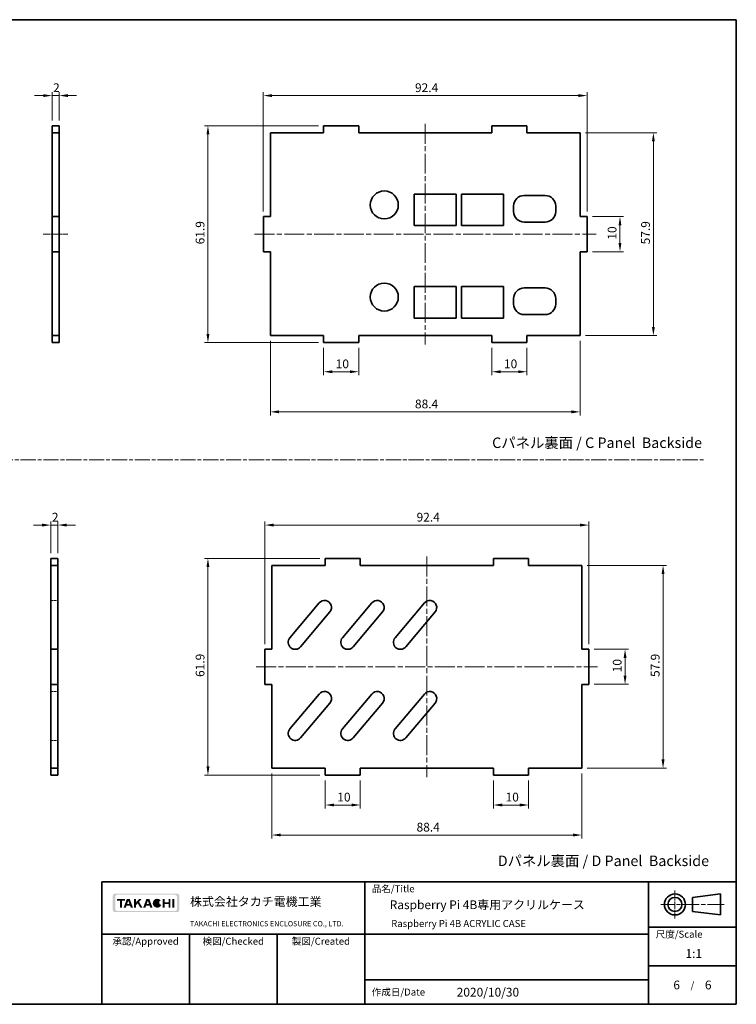
# Model space of a CAD drawing. Units: millimetres. Extents: x 14 to 2802, y 8 to 570.
# Drawn here: x 2597 to 2802, y 8 to 289 of the extents above; entities that cross this region are included whole.
import ezdxf
from ezdxf.enums import TextEntityAlignment as Align

# ---------------------------------------------------------------- set-up
doc = ezdxf.new("R2010")
doc.units = ezdxf.units.MM
doc.linetypes.add('CHAIN', pattern=[0.3543, 0.2362, -0.0295, 0.0591, -0.0295])
doc.linetypes.add('DASHED', pattern=[0.2067, 0.1654, -0.0413])
doc.layers.get('Defpoints').update_dxf_attribs({"lineweight": 25})
for name, color, linetype, lineweight in [('Border (ISO)', 7, 'Continuous', 35), ('Dimension (ISO)', 7, 'Continuous', 18), ('Dimension (ISO) @ 1', 7, 'Continuous', 18), ('Hidden (ISO)', 7, 'DASHED', 18), ('Sketch Geometry (ISO)', 7, 'Continuous', 18), ('Symbol (ISO)', 7, 'Continuous', 18), ('Title (ISO)', 7, 'Continuous', 35), ('Visible (ISO)', 7, 'Continuous', 35)]:
    doc.layers.add(name, color=color, linetype=linetype, lineweight=lineweight)
doc.layers.add('Centerline (ISO)', color=7, linetype='Continuous', lineweight=18, true_color=0x80ffff)
doc.layers.add('Hatch (ISO)', color=1, linetype='Continuous', lineweight=18, true_color=0xff0000)
doc.styles.add('Note Text (TK)', font='MS PGothic.ttf')
doc.styles.add('文字スタイル67', font='arial.ttf')
doc.dimstyles.new('Default - Method 1b (TK)', dxfattribs={"dimtxt": 2.5, "dimasz": 2.5, "dimexe": 1, "dimexo": 1.5, "dimgap": 1, "dimtad": 1, "dimtoh": 1, "dimrnd": 1e-08, "dimdsep": 46, "dimtxsty": 'Note Text (TK)', "dimcen": 0.09, "dimdle": 5, "dimclrd": 100, "dimclre": 100, "dimclrt": 7, "dimadec": 1, "dimazin": 1, "dimtfac": 1, "dimtmove": 0, "dimatfit": 3, "dimfxl": 0, "dimtolj": 1, "dimlwd": -1, "dimlwe": -1, "dimarcsym": 0})

# ---------------------------------------------------------------- blocks, each defined once
blk = doc.blocks.new('図面枠 tk図枠')
at = {"layer": 'Border (ISO)'}
for p, q in [((14.5, 289), (405.5, 289)), ((405.5, 289), (405.5, 8)), ((14.5, 8), (405.5, 8))]:
    blk.add_line(p, q, dxfattribs=at)
blk = doc.blocks.new('表題欄 tk表題欄')
at = {"layer": 'Hatch (ISO)'}
h = blk.add_hatch(color=256, dxfattribs=at)
edge = h.paths.add_edge_path(flags=0)
edge.add_arc((95.58, 236.3), 0.596, 270, 360)
edge.add_line((96.17, 236.3), (96.17, 239.71))
edge.add_arc((95.58, 239.71), 0.596, 0, 90)
edge.add_line((95.58, 240.31), (79.14, 240.31))
edge.add_arc((79.14, 239.71), 0.596, 90, 180)
edge.add_line((78.54, 239.71), (78.54, 236.3))
edge.add_arc((79.14, 236.3), 0.596, 180, 270)
edge.add_line((79.14, 235.7), (95.58, 235.7))
edge = h.paths.add_edge_path()
edge.add_line((77.84, 239.96), (77.84, 236.05))
edge.add_arc((78.54, 236.05), 0.702, 180, 270)
edge.add_line((78.54, 235.35), (96.17, 235.35))
edge.add_arc((96.17, 236.05), 0.702, 270, 360)
edge.add_line((96.87, 236.05), (96.87, 239.96))
edge.add_arc((96.17, 239.96), 0.702, 0, 90)
edge.add_line((96.17, 240.66), (78.54, 240.66))
edge.add_arc((78.54, 239.96), 0.702, 90, 180)
for points in [[(79.07, 239.15), (79.07, 238.66), (79.92, 238.66), (79.92, 236.66), (80.51, 236.66), (80.51, 238.66), (81.36, 238.66), (81.36, 239.15)], [(85.68, 236.66), (84.94, 237.89), (84.42, 237.32), (84.42, 236.66), (83.9, 236.66), (83.9, 239.15), (84.42, 239.15), (84.42, 238.1), (85.39, 239.15), (86.11, 239.15), (85.32, 238.3), (86.3, 236.66)], [(92.09, 239.15), (92.09, 236.66), (92.61, 236.66), (92.61, 237.66), (93.77, 237.66), (93.77, 236.66), (94.29, 236.66), (94.29, 239.15), (93.77, 239.15), (93.77, 238.15), (92.61, 238.15), (92.61, 239.15)], [(94.84, 239.15), (94.84, 236.66), (95.36, 236.66), (95.36, 239.15)]]:
    blk.add_hatch(color=256, dxfattribs=at).paths.add_polyline_path(points)
h = blk.add_hatch(color=256, dxfattribs=at)
h.paths.add_polyline_path([(82.59, 237.71), (81.95, 237.71), (82.27, 238.58)], flags=0)
h.paths.add_polyline_path([(82.78, 237.2), (81.76, 237.2), (81.57, 236.66), (80.95, 236.66), (81.86, 239.15), (82.68, 239.15), (83.59, 236.66), (82.98, 236.66)])
h = blk.add_hatch(color=256, dxfattribs=at)
h.paths.add_polyline_path([(87.53, 237.71), (88.16, 237.71), (87.85, 238.58)], flags=0)
h.paths.add_polyline_path([(87.14, 236.66), (87.34, 237.2), (88.35, 237.2), (88.55, 236.66), (89.17, 236.66), (88.25, 239.15), (87.44, 239.15), (86.52, 236.66)])
h = blk.add_hatch(color=256, dxfattribs=at)
edge = h.paths.add_edge_path()
edge.add_arc((90.52, 237.9), 1.27, 38.5505, 336.582)
edge.add_line((91.69, 237.4), (91.17, 237.62))
edge.add_ellipse((90.52, 237.9), major_axis=(0, -0.8), ratio=0.867347, start_angle=124.651, end_angle=429.4109, ccw=False)
edge.add_line((91.09, 238.36), (91.52, 238.7))
at = {"layer": 'Title (ISO)'}
for p, q in [((74.71, 244.05), (255.71, 244.05)), ((74.71, 209.05), (74.71, 244.05)), ((149.71, 244.05), (149.71, 209.05)), ((230.71, 244.05), (230.71, 209.05)), ((255.71, 244.05), (255.71, 209.05)), ((243.21, 239.55), (251.21, 240.55)), ((243.21, 239.55), (243.21, 235.55)), ((251.21, 234.55), (251.21, 240.55)), ((243.21, 235.55), (251.21, 234.55)), ((230.71, 231.05), (255.71, 231.05)), ((74.71, 229.05), (230.71, 229.05)), ((99.71, 229.05), (99.71, 209.05)), ((124.71, 229.05), (124.71, 209.05)), ((230.71, 220.05), (255.71, 220.05)), ((149.71, 216.05), (230.71, 216.05)), ((255.71, 209.05), (74.71, 209.05))]:
    blk.add_line(p, q, dxfattribs=at)
at = {"layer": 'Title (ISO)', "color": 4, "linetype": 'CHAIN', "lineweight": 18, "ltscale": 8.88956, "true_color": 0x00ffff}
blk.add_line((238.21, 241.55), (238.21, 233.55), dxfattribs=at)
at = {"layer": 'Title (ISO)', "color": 4, "linetype": 'CHAIN', "lineweight": 18, "ltscale": 20.001633, "true_color": 0x00ffff}
blk.add_line((252.21, 237.55), (234.21, 237.55), dxfattribs=at)
at = {"layer": 'Title (ISO)'}
for radius in [3, 2]:
    blk.add_circle((238.21, 237.55), radius, dxfattribs=at)
at = {"layer": 'Title (ISO)', "color": 1, "true_color": 0xff0000, "char_height": 2, "line_spacing_factor": 1.5, "style": 'Note Text (TK)'}
for s, insert, attachment_point in [('\\fＭＳ Ｐゴシック|b0|i0;\\H2.0000;品名/Title', (151.71, 242.05), 4), ('\\fＭＳ Ｐゴシック|b0|i0;\\H2.0000;承認/Approved', (87.21, 227.05), 5), ('\\fＭＳ Ｐゴシック|b0|i0;\\H2.0000;検図/Checked', (112.21, 227.05), 5), ('\\fＭＳ Ｐゴシック|b0|i0;\\H2.0000;製図/Created', (137.21, 227.05), 5), ('\\fＭＳ Ｐゴシック|b0|i0;\\H2.0000;尺度/Scale', (232.71, 229.05), 4), ('\\fＭＳ Ｐゴシック|b0|i0;\\H2.0000;作成日/Date', (151.71, 212.55), 4)]:
    blk.add_mtext(s, dxfattribs=dict(at, insert=insert, attachment_point=attachment_point))
at = {"layer": 'Title (ISO)', "color": 7, "line_spacing_factor": 1.5, "style": 'Note Text (TK)'}
for s, insert, char_height, attachment_point in [('株式会社タカチ電機工業', (99.87, 238.05), 2.5, 4), ('\\fArial|b0|i0;\\H1.4986;TAKACHI ELECTRONICS ENCLOSURE CO., LTD.', (99.87, 232.05), 1.4986, 4), ('\\fＭＳ Ｐゴシック|b0|i0;\\H2.0000;/', (243.21, 214.55), 2, 5)]:
    blk.add_mtext(s, dxfattribs=dict(at, insert=insert, char_height=char_height, attachment_point=attachment_point))
at = {"layer": 'Title (ISO)', "color": 7}
for tag, p, height, style in [('<品名>_001', (157.11, 235.85), 2.5, 'Note Text (TK)'), ('<Title>_001', (157.27, 231.11), 2, '文字スタイル67'), ('作成日_001', (175.56, 211.26), 2.5, 'Note Text (TK)'), ('<ページ_No.>_001', (238.1, 213.3), 2.5, 'Note Text (TK)'), ('<総ページ数>_001', (246.8, 213.3), 2.5, 'Note Text (TK)')]:
    blk.add_attdef(tag, p, '', height=height, dxfattribs=dict(at, style=style))
at = {"layer": 'Title (ISO)', "color": 7, "style": 'Note Text (TK)'}
blk.add_attdef('<尺度>', text='', height=2.5, dxfattribs=at).set_placement((243.21, 223.55), align=Align.MIDDLE_CENTER)
blk = doc.blocks.new('*D153')
at = {"layer": 'Defpoints', "color": 0, "transparency": 16777216}
for p in [(2608.32, 267.34), (2606.32, 258.74), (2608.32, 258.74)]:
    blk.add_point(p, dxfattribs=at)
at = {"layer": 'Dimension (ISO)', "color": 100, "transparency": 16777216}
for p, q in [((2603.82, 267.34), (2601.32, 267.34)), ((2606.32, 260.24), (2606.32, 268.34)), ((2606.32, 267.34), (2608.32, 267.34)), ((2608.32, 260.24), (2608.32, 268.34)), ((2610.82, 267.34), (2613.32, 267.34))]:
    blk.add_line(p, q, dxfattribs=at)
for points in [[(2603.82, 267.75), (2603.82, 266.92), (2606.32, 267.34)], [(2610.82, 267.75), (2610.82, 266.92), (2608.32, 267.34)]]:
    blk.add_solid(points, dxfattribs=at)
at = {"layer": 'Dimension (ISO)', "color": 7, "transparency": 16777216, "insert": (2606.6, 269.59), "char_height": 2.5, "attachment_point": 4, "style": 'Note Text (TK)'}
blk.add_mtext('\\A1;2', dxfattribs=at)
blk = doc.blocks.new('*D154')
at = {"layer": 'Defpoints', "color": 0, "transparency": 16777216}
for p in [(2758.98, 267.34), (2666.58, 232.79), (2758.98, 232.79)]:
    blk.add_point(p, dxfattribs=at)
at = {"layer": 'Dimension (ISO)', "color": 100, "transparency": 16777216}
for p, q in [((2666.58, 234.29), (2666.58, 268.34)), ((2669.08, 267.34), (2756.48, 267.34)), ((2758.98, 234.29), (2758.98, 268.34))]:
    blk.add_line(p, q, dxfattribs=at)
for points in [[(2669.08, 267.75), (2669.08, 266.92), (2666.58, 267.34)], [(2756.48, 267.75), (2756.48, 266.92), (2758.98, 267.34)]]:
    blk.add_solid(points, dxfattribs=at)
at = {"layer": 'Dimension (ISO)', "color": 7, "transparency": 16777216, "insert": (2709.84, 269.59), "char_height": 2.5, "attachment_point": 4, "style": 'Note Text (TK)'}
blk.add_mtext('\\A1;92.4', dxfattribs=at)
blk = doc.blocks.new('*D155')
at = {"layer": 'Defpoints', "color": 0, "transparency": 16777216}
for p in [(2683.78, 258.74), (2650.78, 196.84), (2683.78, 196.84)]:
    blk.add_point(p, dxfattribs=at)
at = {"layer": 'Dimension (ISO)', "color": 100, "transparency": 16777216}
for p, q in [((2682.28, 258.74), (2649.78, 258.74)), ((2650.78, 256.24), (2650.78, 199.34)), ((2682.28, 196.84), (2649.78, 196.84))]:
    blk.add_line(p, q, dxfattribs=at)
for points in [[(2650.37, 256.24), (2651.2, 256.24), (2650.78, 258.74)], [(2650.37, 199.34), (2651.2, 199.34), (2650.78, 196.84)]]:
    blk.add_solid(points, dxfattribs=at)
at = {"layer": 'Dimension (ISO)', "color": 7, "transparency": 16777216, "insert": (2648.53, 224.89), "char_height": 2.5, "attachment_point": 4, "rotation": 90, "style": 'Note Text (TK)'}
blk.add_mtext('\\A1;61.9', dxfattribs=at)
blk = doc.blocks.new('*D156')
at = {"layer": 'Defpoints', "color": 0, "transparency": 16777216}
for p in [(2683.78, 196.84), (2693.78, 196.84), (2693.78, 188.53)]:
    blk.add_point(p, dxfattribs=at)
at = {"layer": 'Dimension (ISO)', "color": 100, "transparency": 16777216}
for p, q in [((2683.78, 195.34), (2683.78, 187.53)), ((2693.78, 195.34), (2693.78, 187.53)), ((2686.28, 188.53), (2691.28, 188.53))]:
    blk.add_line(p, q, dxfattribs=at)
for points in [[(2686.28, 188.94), (2686.28, 188.11), (2683.78, 188.53)], [(2691.28, 188.94), (2691.28, 188.11), (2693.78, 188.53)]]:
    blk.add_solid(points, dxfattribs=at)
at = {"layer": 'Dimension (ISO)', "color": 7, "transparency": 16777216, "insert": (2687.22, 190.78), "char_height": 2.5, "attachment_point": 4, "style": 'Note Text (TK)'}
blk.add_mtext('\\A1;10', dxfattribs=at)
blk = doc.blocks.new('*D157')
at = {"layer": 'Defpoints', "color": 0, "transparency": 16777216}
for p in [(2731.78, 196.84), (2741.78, 196.84), (2741.78, 188.53)]:
    blk.add_point(p, dxfattribs=at)
at = {"layer": 'Dimension (ISO)', "color": 100, "transparency": 16777216}
for p, q in [((2731.78, 195.34), (2731.78, 187.53)), ((2741.78, 195.34), (2741.78, 187.53)), ((2734.28, 188.53), (2739.28, 188.53))]:
    blk.add_line(p, q, dxfattribs=at)
for points in [[(2734.28, 188.94), (2734.28, 188.11), (2731.78, 188.53)], [(2739.28, 188.94), (2739.28, 188.11), (2741.78, 188.53)]]:
    blk.add_solid(points, dxfattribs=at)
at = {"layer": 'Dimension (ISO)', "color": 7, "transparency": 16777216, "insert": (2735.22, 190.78), "char_height": 2.5, "attachment_point": 4, "style": 'Note Text (TK)'}
blk.add_mtext('\\A1;10', dxfattribs=at)
blk = doc.blocks.new('*D158')
at = {"layer": 'Defpoints', "color": 0, "transparency": 16777216}
for p in [(2668.58, 198.84), (2756.98, 198.84), (2756.98, 177.08)]:
    blk.add_point(p, dxfattribs=at)
at = {"layer": 'Dimension (ISO)', "color": 100, "transparency": 16777216}
for p, q in [((2668.58, 197.34), (2668.58, 176.08)), ((2756.98, 197.34), (2756.98, 176.08)), ((2671.08, 177.08), (2754.48, 177.08))]:
    blk.add_line(p, q, dxfattribs=at)
for points in [[(2671.08, 177.5), (2671.08, 176.67), (2668.58, 177.08)], [(2754.48, 177.5), (2754.48, 176.67), (2756.98, 177.08)]]:
    blk.add_solid(points, dxfattribs=at)
at = {"layer": 'Dimension (ISO)', "color": 7, "transparency": 16777216, "insert": (2709.83, 179.33), "char_height": 2.5, "attachment_point": 4, "style": 'Note Text (TK)'}
blk.add_mtext('\\A1;88.4', dxfattribs=at)
blk = doc.blocks.new('*D159')
at = {"layer": 'Defpoints', "color": 0, "transparency": 16777216}
for p in [(2758.98, 232.79), (2758.98, 222.79), (2768.32, 222.79)]:
    blk.add_point(p, dxfattribs=at)
at = {"layer": 'Dimension (ISO)', "color": 100, "transparency": 16777216}
for p, q in [((2760.48, 232.79), (2769.32, 232.79)), ((2768.32, 230.29), (2768.32, 225.29)), ((2760.48, 222.79), (2769.32, 222.79))]:
    blk.add_line(p, q, dxfattribs=at)
for points in [[(2767.9, 230.29), (2768.73, 230.29), (2768.32, 232.79)], [(2767.9, 225.29), (2768.73, 225.29), (2768.32, 222.79)]]:
    blk.add_solid(points, dxfattribs=at)
at = {"layer": 'Dimension (ISO)', "color": 7, "transparency": 16777216, "insert": (2766.07, 226.22), "char_height": 2.5, "attachment_point": 4, "rotation": 90, "style": 'Note Text (TK)'}
blk.add_mtext('\\A1;10', dxfattribs=at)
blk = doc.blocks.new('*D160')
at = {"layer": 'Defpoints', "color": 0, "transparency": 16777216}
for p in [(2756.98, 256.74), (2756.98, 198.84), (2777.85, 198.84)]:
    blk.add_point(p, dxfattribs=at)
at = {"layer": 'Dimension (ISO)', "color": 100, "transparency": 16777216}
for p, q in [((2758.48, 256.74), (2778.85, 256.74)), ((2777.85, 254.24), (2777.85, 201.34)), ((2758.48, 198.84), (2778.85, 198.84))]:
    blk.add_line(p, q, dxfattribs=at)
for points in [[(2777.43, 254.24), (2778.26, 254.24), (2777.85, 256.74)], [(2777.43, 201.34), (2778.26, 201.34), (2777.85, 198.84)]]:
    blk.add_solid(points, dxfattribs=at)
at = {"layer": 'Dimension (ISO)', "color": 7, "transparency": 16777216, "insert": (2775.6, 224.88), "char_height": 2.5, "attachment_point": 4, "rotation": 90, "style": 'Note Text (TK)'}
blk.add_mtext('\\A1;57.9', dxfattribs=at)
blk = doc.blocks.new('*D168')
at = {"layer": 'Defpoints', "color": 0, "transparency": 16777216}
for p in [(2607.99, 144.77), (2605.99, 135.27), (2607.99, 135.27)]:
    blk.add_point(p, dxfattribs=at)
at = {"layer": 'Dimension (ISO)', "color": 100, "transparency": 16777216}
for p, q in [((2603.49, 144.77), (2600.99, 144.77)), ((2605.99, 136.77), (2605.99, 145.77)), ((2605.99, 144.77), (2607.99, 144.77)), ((2607.99, 136.77), (2607.99, 145.77)), ((2610.49, 144.77), (2612.99, 144.77))]:
    blk.add_line(p, q, dxfattribs=at)
for points in [[(2603.49, 145.18), (2603.49, 144.35), (2605.99, 144.77)], [(2610.49, 145.18), (2610.49, 144.35), (2607.99, 144.77)]]:
    blk.add_solid(points, dxfattribs=at)
at = {"layer": 'Dimension (ISO)', "color": 7, "transparency": 16777216, "insert": (2606.27, 147.02), "char_height": 2.5, "attachment_point": 4, "style": 'Note Text (TK)'}
blk.add_mtext('\\A1;2', dxfattribs=at)
blk = doc.blocks.new('*D170')
at = {"layer": 'Defpoints', "color": 0, "transparency": 16777216}
for p in [(2759.44, 144.77), (2667.04, 109.32), (2759.44, 109.32)]:
    blk.add_point(p, dxfattribs=at)
at = {"layer": 'Dimension (ISO)', "color": 100, "transparency": 16777216}
for p, q in [((2667.04, 110.82), (2667.04, 145.77)), ((2669.54, 144.77), (2756.94, 144.77)), ((2759.44, 110.82), (2759.44, 145.77))]:
    blk.add_line(p, q, dxfattribs=at)
for points in [[(2669.54, 145.18), (2669.54, 144.35), (2667.04, 144.77)], [(2756.94, 145.18), (2756.94, 144.35), (2759.44, 144.77)]]:
    blk.add_solid(points, dxfattribs=at)
at = {"layer": 'Dimension (ISO)', "color": 7, "transparency": 16777216, "insert": (2710.3, 147.02), "char_height": 2.5, "attachment_point": 4, "style": 'Note Text (TK)'}
blk.add_mtext('\\A1;92.4', dxfattribs=at)
blk = doc.blocks.new('*D171')
at = {"layer": 'Defpoints', "color": 0, "transparency": 16777216}
for p in [(2684.24, 135.27), (2650.78, 73.37), (2684.24, 73.37)]:
    blk.add_point(p, dxfattribs=at)
at = {"layer": 'Dimension (ISO)', "color": 100, "transparency": 16777216}
for p, q in [((2682.74, 135.27), (2649.78, 135.27)), ((2650.78, 132.77), (2650.78, 75.87)), ((2682.74, 73.37), (2649.78, 73.37))]:
    blk.add_line(p, q, dxfattribs=at)
for points in [[(2650.37, 132.77), (2651.2, 132.77), (2650.78, 135.27)], [(2650.37, 75.87), (2651.2, 75.87), (2650.78, 73.37)]]:
    blk.add_solid(points, dxfattribs=at)
at = {"layer": 'Dimension (ISO)', "color": 7, "transparency": 16777216, "insert": (2648.53, 101.42), "char_height": 2.5, "attachment_point": 4, "rotation": 90, "style": 'Note Text (TK)'}
blk.add_mtext('\\A1;61.9', dxfattribs=at)
blk = doc.blocks.new('*D172')
at = {"layer": 'Defpoints', "color": 0, "transparency": 16777216}
for p in [(2684.24, 73.37), (2694.24, 73.37), (2694.24, 64.88)]:
    blk.add_point(p, dxfattribs=at)
at = {"layer": 'Dimension (ISO)', "color": 100, "transparency": 16777216}
for p, q in [((2684.24, 71.87), (2684.24, 63.88)), ((2694.24, 71.87), (2694.24, 63.88)), ((2686.74, 64.88), (2691.74, 64.88))]:
    blk.add_line(p, q, dxfattribs=at)
for points in [[(2686.74, 65.3), (2686.74, 64.46), (2684.24, 64.88)], [(2691.74, 65.3), (2691.74, 64.46), (2694.24, 64.88)]]:
    blk.add_solid(points, dxfattribs=at)
at = {"layer": 'Dimension (ISO)', "color": 7, "transparency": 16777216, "insert": (2687.68, 67.13), "char_height": 2.5, "attachment_point": 4, "style": 'Note Text (TK)'}
blk.add_mtext('\\A1;10', dxfattribs=at)
blk = doc.blocks.new('*D173')
at = {"layer": 'Defpoints', "color": 0, "transparency": 16777216}
for p in [(2732.24, 73.37), (2742.24, 73.37), (2742.24, 64.88)]:
    blk.add_point(p, dxfattribs=at)
at = {"layer": 'Dimension (ISO)', "color": 100, "transparency": 16777216}
for p, q in [((2732.24, 71.87), (2732.24, 63.88)), ((2742.24, 71.87), (2742.24, 63.88)), ((2734.74, 64.88), (2739.74, 64.88))]:
    blk.add_line(p, q, dxfattribs=at)
for points in [[(2734.74, 65.3), (2734.74, 64.46), (2732.24, 64.88)], [(2739.74, 65.3), (2739.74, 64.46), (2742.24, 64.88)]]:
    blk.add_solid(points, dxfattribs=at)
at = {"layer": 'Dimension (ISO)', "color": 7, "transparency": 16777216, "insert": (2735.68, 67.13), "char_height": 2.5, "attachment_point": 4, "style": 'Note Text (TK)'}
blk.add_mtext('\\A1;10', dxfattribs=at)
blk = doc.blocks.new('*D174')
at = {"layer": 'Defpoints', "color": 0, "transparency": 16777216}
for p in [(2669.04, 75.37), (2757.44, 75.37), (2757.44, 56.31)]:
    blk.add_point(p, dxfattribs=at)
at = {"layer": 'Dimension (ISO)', "color": 100, "transparency": 16777216}
for p, q in [((2669.04, 73.87), (2669.04, 55.31)), ((2757.44, 73.87), (2757.44, 55.31)), ((2671.54, 56.31), (2754.94, 56.31))]:
    blk.add_line(p, q, dxfattribs=at)
for points in [[(2671.54, 56.73), (2671.54, 55.9), (2669.04, 56.31)], [(2754.94, 56.73), (2754.94, 55.9), (2757.44, 56.31)]]:
    blk.add_solid(points, dxfattribs=at)
at = {"layer": 'Dimension (ISO)', "color": 7, "transparency": 16777216, "insert": (2710.29, 58.56), "char_height": 2.5, "attachment_point": 4, "style": 'Note Text (TK)'}
blk.add_mtext('\\A1;88.4', dxfattribs=at)
blk = doc.blocks.new('*D175')
at = {"layer": 'Defpoints', "color": 0, "transparency": 16777216}
for p in [(2759.44, 109.32), (2759.44, 99.32), (2769.77, 99.32)]:
    blk.add_point(p, dxfattribs=at)
at = {"layer": 'Dimension (ISO)', "color": 100, "transparency": 16777216}
for p, q in [((2760.94, 109.32), (2770.77, 109.32)), ((2769.77, 106.82), (2769.77, 101.82)), ((2760.94, 99.32), (2770.77, 99.32))]:
    blk.add_line(p, q, dxfattribs=at)
for points in [[(2769.35, 106.82), (2770.19, 106.82), (2769.77, 109.32)], [(2769.35, 101.82), (2770.19, 101.82), (2769.77, 99.32)]]:
    blk.add_solid(points, dxfattribs=at)
at = {"layer": 'Dimension (ISO)', "color": 7, "transparency": 16777216, "insert": (2767.52, 102.75), "char_height": 2.5, "attachment_point": 4, "rotation": 90, "style": 'Note Text (TK)'}
blk.add_mtext('\\A1;10', dxfattribs=at)
blk = doc.blocks.new('*D176')
at = {"layer": 'Defpoints', "color": 0, "transparency": 16777216}
for p in [(2757.44, 133.27), (2757.44, 75.37), (2780.61, 75.37)]:
    blk.add_point(p, dxfattribs=at)
at = {"layer": 'Dimension (ISO)', "color": 100, "transparency": 16777216}
for p, q in [((2758.94, 133.27), (2781.61, 133.27)), ((2780.61, 130.77), (2780.61, 77.87)), ((2758.94, 75.37), (2781.61, 75.37))]:
    blk.add_line(p, q, dxfattribs=at)
for points in [[(2780.19, 130.77), (2781.02, 130.77), (2780.61, 133.27)], [(2780.19, 77.87), (2781.02, 77.87), (2780.61, 75.37)]]:
    blk.add_solid(points, dxfattribs=at)
at = {"layer": 'Dimension (ISO)', "color": 7, "transparency": 16777216, "insert": (2778.36, 101.41), "char_height": 2.5, "attachment_point": 4, "rotation": 90, "style": 'Note Text (TK)'}
blk.add_mtext('\\A1;57.9', dxfattribs=at)

msp = doc.modelspace()

# ---------------------------------------------------------------- linework, layer by layer
at = {"layer": 'Centerline (ISO)', "linetype": 'CHAIN', "ltscale": 23.990969}
for p, q in [((2712.7835, 259.2365), (2712.7835, 196.3365)), ((2664.0835, 227.7865), (2761.4835, 227.7865)), ((2713.2424, 135.7663), (2713.2424, 72.8663)), ((2664.5424, 104.3163), (2761.9424, 104.3163))]:
    msp.add_line(p, q, dxfattribs=at)
at = {"layer": 'Centerline (ISO)', "linetype": 'CHAIN', "ltscale": 7.778352}
msp.add_line((2603.8213, 227.7865), (2610.8213, 227.7865), dxfattribs=at)
at = {"layer": 'Hidden (ISO)', "ltscale": 3.809293}
for p, q in [((2605.9916, 123.2663), (2607.9916, 123.2663)), ((2605.9916, 109.3077), (2607.9916, 109.3077)), ((2605.9916, 97.2663), (2607.9916, 97.2663)), ((2605.9916, 83.3077), (2607.9916, 83.3077))]:
    msp.add_line(p, q, dxfattribs=at)
at = {"layer": 'Sketch Geometry (ISO)', "color": 4, "linetype": 'CHAIN', "ltscale": 18.378408, "true_color": 0x00ffff}
msp.add_line((2415.0156, 163.3812), (2792.6808, 163.3812), dxfattribs=at)
at = {"layer": 'Visible (ISO)'}
for p, q in [((2606.3213, 258.7365), (2608.3213, 258.7365)), ((2606.3213, 256.7365), (2606.3213, 258.7365)), ((2608.3213, 256.7365), (2608.3213, 258.7365)), ((2683.7835, 256.7365), (2683.7835, 258.7365)), ((2683.7835, 258.7365), (2693.7835, 258.7365)), ((2693.7835, 256.7365), (2693.7835, 258.7365)), ((2731.7835, 256.7365), (2731.7835, 258.7365)), ((2731.7835, 258.7365), (2741.7835, 258.7365)), ((2741.7835, 256.7365), (2741.7835, 258.7365)), ((2608.3213, 256.7365), (2606.3213, 256.7365)), ((2606.3213, 232.7865), (2606.3213, 256.7365)), ((2608.3213, 256.7365), (2608.3213, 232.7865)), ((2668.5835, 256.7365), (2668.5835, 232.7865)), ((2683.7835, 256.7365), (2668.5835, 256.7365)), ((2731.7835, 256.7365), (2693.7835, 256.7365)), ((2756.9835, 256.7365), (2741.7835, 256.7365)), ((2756.9835, 232.7865), (2756.9835, 256.7365)), ((2709.5835, 230.2365), (2709.5835, 239.2365)), ((2709.5835, 239.2365), (2721.5835, 239.2365)), ((2721.5835, 239.2365), (2721.5835, 230.2365)), ((2723.0835, 230.2365), (2723.0835, 239.2365)), ((2723.0835, 239.2365), (2735.0835, 239.2365)), ((2735.0835, 239.2365), (2735.0835, 230.2365)), ((2740.9835, 238.8365), (2746.9835, 238.8365)), ((2737.9835, 234.2365), (2737.9835, 235.8365)), ((2749.9835, 235.8365), (2749.9835, 234.2365)), ((2608.3213, 232.7865), (2606.3213, 232.7865)), ((2606.3213, 232.7865), (2606.3213, 222.7865)), ((2608.3213, 222.7865), (2608.3213, 232.7865)), ((2668.5835, 232.7865), (2666.5835, 232.7865)), ((2666.5835, 222.7865), (2666.5835, 232.7865)), ((2746.9835, 231.2365), (2740.9835, 231.2365)), ((2756.9835, 232.7865), (2758.9835, 232.7865)), ((2758.9835, 222.7865), (2758.9835, 232.7865)), ((2721.5835, 230.2365), (2709.5835, 230.2365)), ((2735.0835, 230.2365), (2723.0835, 230.2365)), ((2606.3213, 222.7865), (2608.3213, 222.7865)), ((2606.3213, 198.8365), (2606.3213, 222.7865)), ((2608.3213, 222.7865), (2608.3213, 198.8365)), ((2668.5835, 222.7865), (2666.5835, 222.7865)), ((2668.5835, 222.7865), (2668.5835, 198.8365)), ((2756.9835, 222.7865), (2758.9835, 222.7865)), ((2756.9835, 198.8365), (2756.9835, 222.7865)), ((2709.5835, 203.8365), (2709.5835, 212.8365)), ((2709.5835, 212.8365), (2721.5835, 212.8365)), ((2721.5835, 212.8365), (2721.5835, 203.8365)), ((2723.0835, 203.8365), (2723.0835, 212.8365)), ((2723.0835, 212.8365), (2735.0835, 212.8365)), ((2735.0835, 212.8365), (2735.0835, 203.8365)), ((2740.9835, 212.4365), (2746.9835, 212.4365)), ((2737.9835, 207.8365), (2737.9835, 209.4365)), ((2749.9835, 209.4365), (2749.9835, 207.8365)), ((2721.5835, 203.8365), (2709.5835, 203.8365)), ((2735.0835, 203.8365), (2723.0835, 203.8365)), ((2746.9835, 204.8365), (2740.9835, 204.8365)), ((2608.3213, 198.8365), (2606.3213, 198.8365)), ((2606.3213, 198.8365), (2606.3213, 196.8365)), ((2606.3213, 196.8365), (2608.3213, 196.8365)), ((2608.3213, 198.8365), (2608.3213, 196.8365)), ((2668.5835, 198.8365), (2683.7835, 198.8365)), ((2683.7835, 198.8365), (2683.7835, 196.8365)), ((2683.7835, 196.8365), (2693.7835, 196.8365)), ((2693.7835, 198.8365), (2731.7835, 198.8365)), ((2693.7835, 198.8365), (2693.7835, 196.8365)), ((2731.7835, 198.8365), (2731.7835, 196.8365)), ((2731.7835, 196.8365), (2741.7835, 196.8365)), ((2741.7835, 198.8365), (2756.9835, 198.8365)), ((2741.7835, 198.8365), (2741.7835, 196.8365)), ((2605.9916, 135.2663), (2607.9916, 135.2663)), ((2605.9916, 133.2663), (2605.9916, 135.2663)), ((2607.9916, 133.2663), (2607.9916, 135.2663)), ((2684.2424, 133.2663), (2684.2424, 135.2663)), ((2684.2424, 135.2663), (2694.2424, 135.2663)), ((2694.2424, 133.2663), (2694.2424, 135.2663)), ((2732.2424, 133.2663), (2732.2424, 135.2663)), ((2732.2424, 135.2663), (2742.2424, 135.2663)), ((2742.2424, 133.2663), (2742.2424, 135.2663)), ((2607.9916, 133.2663), (2605.9916, 133.2663)), ((2605.9916, 109.3163), (2605.9916, 133.2663)), ((2607.9916, 133.2663), (2607.9916, 109.3163)), ((2669.0424, 133.2663), (2669.0424, 109.3163)), ((2684.2424, 133.2663), (2669.0424, 133.2663)), ((2732.2424, 133.2663), (2694.2424, 133.2663)), ((2757.4424, 133.2663), (2742.2424, 133.2663)), ((2757.4424, 109.3163), (2757.4424, 133.2663)), ((2674.154, 112.5933), (2682.5103, 122.5518)), ((2689.154, 112.5933), (2697.5103, 122.5518)), ((2704.154, 112.5933), (2712.5103, 122.5518)), ((2685.5745, 119.9807), (2677.2182, 110.0221)), ((2700.5745, 119.9807), (2692.2182, 110.0221)), ((2715.5745, 119.9807), (2707.2182, 110.0221)), ((2607.9916, 109.3163), (2605.9916, 109.3163)), ((2605.9916, 109.3163), (2605.9916, 99.3163)), ((2607.9916, 99.3163), (2607.9916, 109.3163)), ((2669.0424, 109.3163), (2667.0424, 109.3163)), ((2667.0424, 99.3163), (2667.0424, 109.3163)), ((2757.4424, 109.3163), (2759.4424, 109.3163)), ((2759.4424, 99.3163), (2759.4424, 109.3163)), ((2605.9916, 99.3163), (2607.9916, 99.3163)), ((2605.9916, 75.3663), (2605.9916, 99.3163)), ((2607.9916, 99.3163), (2607.9916, 75.3663)), ((2669.0424, 99.3163), (2667.0424, 99.3163)), ((2669.0424, 99.3163), (2669.0424, 75.3663)), ((2757.4424, 99.3163), (2759.4424, 99.3163)), ((2757.4424, 75.3663), (2757.4424, 99.3163)), ((2674.154, 86.5933), (2682.5103, 96.5518)), ((2689.154, 86.5933), (2697.5103, 96.5518)), ((2704.154, 86.5933), (2712.5103, 96.5518)), ((2685.5745, 93.9807), (2677.2182, 84.0221)), ((2700.5745, 93.9807), (2692.2182, 84.0221)), ((2715.5745, 93.9807), (2707.2182, 84.0221)), ((2607.9916, 75.3663), (2605.9916, 75.3663)), ((2605.9916, 75.3663), (2605.9916, 73.3663)), ((2605.9916, 73.3663), (2607.9916, 73.3663)), ((2607.9916, 75.3663), (2607.9916, 73.3663)), ((2669.0424, 75.3663), (2684.2424, 75.3663)), ((2684.2424, 75.3663), (2684.2424, 73.3663)), ((2684.2424, 73.3663), (2694.2424, 73.3663)), ((2694.2424, 75.3663), (2732.2424, 75.3663)), ((2694.2424, 75.3663), (2694.2424, 73.3663)), ((2732.2424, 75.3663), (2732.2424, 73.3663)), ((2732.2424, 73.3663), (2742.2424, 73.3663)), ((2742.2424, 75.3663), (2757.4424, 75.3663)), ((2742.2424, 75.3663), (2742.2424, 73.3663))]:
    msp.add_line(p, q, dxfattribs=at)
for centre in [(2701.0835, 236.1365), (2701.0835, 209.8365)]:
    msp.add_circle(centre, 4, dxfattribs=at)
for centre, radius, start, end in [((2740.9835, 235.8365), 3, 90, 180), ((2746.9835, 235.8365), 3, 0, 90), ((2740.9835, 234.2365), 3, 180, 270), ((2746.9835, 234.2365), 3, 270, 0), ((2740.9835, 209.4365), 3, 90, 180), ((2746.9835, 209.4365), 3, 0, 90), ((2740.9835, 207.8365), 3, 180, 270), ((2746.9835, 207.8365), 3, 270, 0), ((2684.0424, 121.2663), 2, 320, 140), ((2699.0424, 121.2663), 2, 320, 140), ((2714.0424, 121.2663), 2, 320, 140), ((2675.6861, 111.3077), 2, 140, 320), ((2690.6861, 111.3077), 2, 140, 320), ((2705.6861, 111.3077), 2, 140, 320), ((2684.0424, 95.2663), 2, 320, 140), ((2699.0424, 95.2663), 2, 320, 140), ((2714.0424, 95.2663), 2, 320, 140), ((2675.6861, 85.3077), 2, 140.000001, 320), ((2690.6861, 85.3077), 2, 140.000001, 320), ((2705.6861, 85.3077), 2, 140, 320)]:
    msp.add_arc(centre, radius, start, end, dxfattribs=at)

# ---------------------------------------------------------------- block references
msp.add_blockref('図面枠 tk図枠', (2396, 0))
ref = msp.add_blockref('表題欄 tk表題欄', (2545.7912, -201.0527))
ref.add_attrib('<品名>_001', 'Raspberry Pi 4B専用アクリルケース', (2702.6289, 35.1601), dxfattribs={"layer": 'Title (ISO)', "color": 7, "height": 2.5, "style": 'Note Text (TK)'})
ref.add_attrib('<尺度>_001', '1:1', (2787.0012, 21.2449), dxfattribs={"layer": 'Title (ISO)', "color": 7, "height": 2.5, "style": 'Note Text (TK)'})
ref.add_attrib('作成日_001', '2020/10/30', (2721.7358, 10.2082), dxfattribs={"layer": 'Title (ISO)', "color": 7, "height": 2.5, "style": 'Note Text (TK)'})
ref.add_attrib('<Title>_001', 'Raspberry Pi 4B ACRYLIC CASE', (2703.0607, 30.0539), dxfattribs={"layer": 'Title (ISO)', "color": 7, "height": 2, "style": '文字スタイル67'})
ref.add_attrib('<ページ_No.>_001', '6', (2783.5433, 12.2662), dxfattribs={"layer": 'Title (ISO)', "color": 7, "height": 2.5, "style": 'Note Text (TK)'})
ref.add_attrib('<総ページ数>_001', '6', (2792.5433, 12.2662), dxfattribs={"layer": 'Title (ISO)', "color": 7, "height": 2.5, "style": 'Note Text (TK)'})

# ---------------------------------------------------------------- texts
at = {"layer": 'Symbol (ISO)', "color": 7, "char_height": 3, "attachment_point": 4, "line_spacing_factor": 1.5, "style": 'Note Text (TK)'}
for s, insert, width in [('{\\fＭＳ Ｐゴシック|b0|i0;\\H3.0000;Cパネル裏面 / C Panel  Backside}', (2731.8478, 168.265), 64.350877), ('{\\fＭＳ Ｐゴシック|b0|i0;\\H3.0000;Dパネル裏面 / D Panel  Backside}', (2733.4497, 48.9494), 64.210529)]:
    msp.add_mtext(s, dxfattribs=dict(at, insert=insert, width=width))

# ---------------------------------------------------------------- dimensions: what is measured, and where the dimension line sits
at = {"layer": 'Dimension (ISO) @ 1', "color": 100, "true_color": 0x00ff3f}
for base, p1, p2, angle, override, picture, middle in [((2608.3213, 267.3365), (2606.3213, 258.7365), (2608.3213, 258.7365), 180, {"dimscale": 1, "dimtoh": 0, "dimdec": 2, "dimtp": 0, "dimtm": 0, "dimtdec": 2, "dimtix": 0, "dimtofl": 1, "dimtmove": 0, "dimatfit": 1}, '*D153', (2607.3213, 267.3365)), ((2758.9835, 267.3365), (2666.5835, 232.7865), (2758.9835, 232.7865), 180, {"dimscale": 1, "dimtoh": 0, "dimdec": 2, "dimtp": 0, "dimtm": 0, "dimtdec": 2, "dimtix": 0, "dimtofl": 0, "dimtmove": 0, "dimatfit": 1}, '*D154', (2712.7835, 267.3365)), ((2650.7835, 196.8365), (2683.7835, 258.7365), (2683.7835, 196.8365), 90, {"dimscale": 1, "dimtoh": 0, "dimdec": 2, "dimtp": 0, "dimtm": 0, "dimtdec": 2, "dimtix": 0, "dimtofl": 0, "dimtmove": 0, "dimatfit": 1}, '*D155', (2650.7835, 227.7865)), ((2777.8481, 198.8365), (2756.9835, 256.7365), (2756.9835, 198.8365), 90, {"dimscale": 1, "dimtoh": 0, "dimdec": 2, "dimtp": 0, "dimtm": 0, "dimtdec": 2, "dimtix": 0, "dimtofl": 0, "dimtmove": 0, "dimatfit": 1}, '*D160', (2777.8481, 227.7865)), ((2768.3156, 222.7865), (2758.9835, 232.7865), (2758.9835, 222.7865), 90, {"dimscale": 1, "dimtoh": 0, "dimdec": 2, "dimtp": 0, "dimtm": 0, "dimtdec": 2, "dimtix": 0, "dimtofl": 0, "dimtmove": 0, "dimatfit": 1}, '*D159', (2768.3156, 227.7865)), ((2756.9835, 177.0834), (2668.5835, 198.8365), (2756.9835, 198.8365), 180, {"dimscale": 1, "dimtoh": 0, "dimdec": 2, "dimtp": 0, "dimtm": 0, "dimtdec": 2, "dimtix": 0, "dimtofl": 0, "dimtmove": 0, "dimatfit": 1}, '*D158', (2712.7835, 177.0834)), ((2693.7835, 188.525), (2683.7835, 196.8365), (2693.7835, 196.8365), 180, {"dimscale": 1, "dimtoh": 0, "dimdec": 2, "dimtp": 0, "dimtm": 0, "dimtdec": 2, "dimtix": 0, "dimtofl": 0, "dimtmove": 0, "dimatfit": 1}, '*D156', (2688.7835, 188.525)), ((2741.7835, 188.525), (2731.7835, 196.8365), (2741.7835, 196.8365), 180, {"dimscale": 1, "dimtoh": 0, "dimdec": 2, "dimtp": 0, "dimtm": 0, "dimtdec": 2, "dimtix": 0, "dimtofl": 0, "dimtmove": 0, "dimatfit": 1}, '*D157', (2736.7835, 188.525)), ((2607.9916, 144.7663), (2605.9916, 135.2663), (2607.9916, 135.2663), 180, {"dimscale": 1, "dimtoh": 0, "dimdec": 2, "dimtp": 0, "dimtm": 0, "dimtdec": 2, "dimtix": 0, "dimtofl": 1, "dimtmove": 0, "dimatfit": 1}, '*D168', (2606.9916, 144.7663)), ((2759.4424, 144.7663), (2667.0424, 109.3163), (2759.4424, 109.3163), 180, {"dimscale": 1, "dimtoh": 0, "dimdec": 2, "dimtp": 0, "dimtm": 0, "dimtdec": 2, "dimtix": 0, "dimtofl": 0, "dimtmove": 0, "dimatfit": 1}, '*D170', (2713.2424, 144.7663)), ((2650.7835, 73.3663), (2684.2424, 135.2663), (2684.2424, 73.3663), 90, {"dimscale": 1, "dimtoh": 0, "dimdec": 2, "dimtp": 0, "dimtm": 0, "dimtdec": 2, "dimtix": 0, "dimtofl": 0, "dimtmove": 0, "dimatfit": 1}, '*D171', (2650.7835, 104.3163)), ((2780.6059, 75.3663), (2757.4424, 133.2663), (2757.4424, 75.3663), 90, {"dimscale": 1, "dimtoh": 0, "dimdec": 2, "dimtp": 0, "dimtm": 0, "dimtdec": 2, "dimtix": 0, "dimtofl": 0, "dimtmove": 0, "dimatfit": 1}, '*D176', (2780.6059, 104.3163)), ((2769.7693, 99.3163), (2759.4424, 109.3163), (2759.4424, 99.3163), 90, {"dimscale": 1, "dimtoh": 0, "dimdec": 2, "dimtp": 0, "dimtm": 0, "dimtdec": 2, "dimtix": 0, "dimtofl": 0, "dimtmove": 0, "dimatfit": 1}, '*D175', (2769.7693, 104.3163)), ((2757.4424, 56.3148), (2669.0424, 75.3663), (2757.4424, 75.3663), 180, {"dimscale": 1, "dimtoh": 0, "dimdec": 2, "dimtp": 0, "dimtm": 0, "dimtdec": 2, "dimtix": 0, "dimtofl": 0, "dimtmove": 0, "dimatfit": 1}, '*D174', (2713.2424, 56.3148)), ((2694.2424, 64.8792), (2684.2424, 73.3663), (2694.2424, 73.3663), 180, {"dimscale": 1, "dimtoh": 0, "dimdec": 2, "dimtp": 0, "dimtm": 0, "dimtdec": 2, "dimtix": 0, "dimtofl": 0, "dimtmove": 0, "dimatfit": 1}, '*D172', (2689.2424, 64.8792)), ((2742.2424, 64.8792), (2732.2424, 73.3663), (2742.2424, 73.3663), 180, {"dimscale": 1, "dimtoh": 0, "dimdec": 2, "dimtp": 0, "dimtm": 0, "dimtdec": 2, "dimtix": 0, "dimtofl": 0, "dimtmove": 0, "dimatfit": 1}, '*D173', (2737.2424, 64.8792))]:
    dim = msp.add_linear_dim(base=base, p1=p1, p2=p2, angle=angle, dimstyle='Default - Method 1b (TK)', override=override, dxfattribs=at)
    dim.commit()
    dim.dimension.update_dxf_attribs({"geometry": picture, "text_midpoint": middle, "dimtype": 128})

doc.saveas('drawing.dxf')
